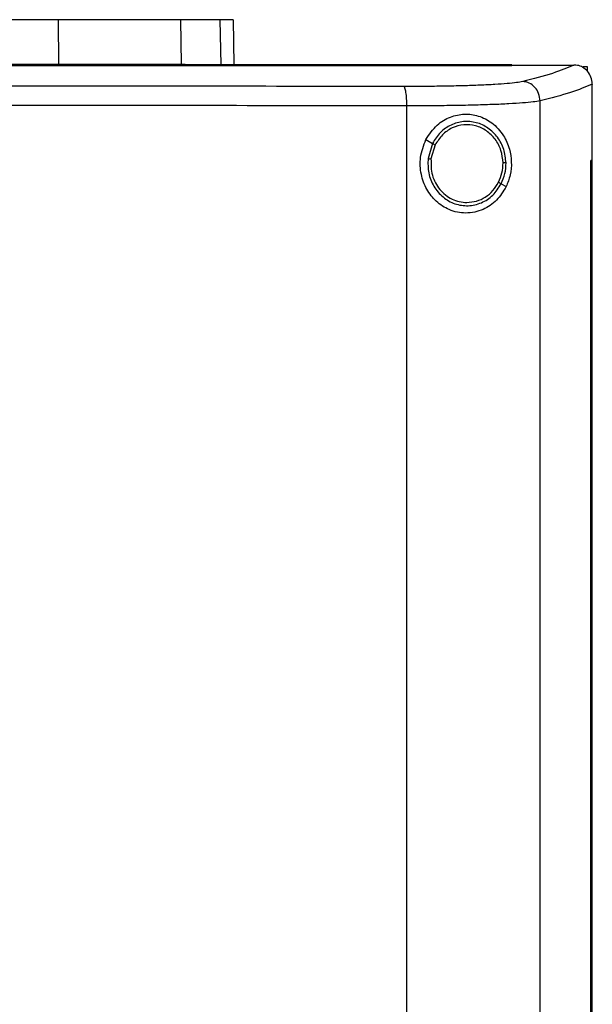
# Model space of a CAD drawing. Extents: x 0.4 to 10.6, y 0.4 to 8.1.
# Drawn here: x 8 to 8.2, y 4 to 4.3 of the extents above; entities that cross this region are included whole.
import ezdxf

# ---------------------------------------------------------------- set-up
doc = ezdxf.new("R2010")
doc.units = 0
doc.linetypes.add('SLD-SOLID', pattern=[0])
doc.layers.get('0').update_dxf_attribs({"linetype": 'CONTINUOUS'})

msp = doc.modelspace()

# ---------------------------------------------------------------- linework, layer by layer
at = {"color": 7, "linetype": 'SLD-SOLID'}
for p, q in [((8.05756, 4.30975), (8.05764, 4.29524)), ((8.09749, 4.30975), (8.09776, 4.29524)), ((8.11474, 4.30975), (8.11503, 4.29496)), ((8.09776, 4.29524), (8.09908, 4.29524)), ((8.2059, 4.29488), (8.2059, 4.29496)), ((8.2059, 4.29483), (8.2059, 4.29488)), ((8.22627, 4.29494), (8.22617, 4.29494)), ((8.22922, 4.29441), (8.23045, 4.29441)), ((8.23045, 4.29441), (8.23045, 4.29302)), ((8.23216, 4.28872), (8.23216, 4.28855)), ((8.23216, 4.26378), (8.23216, 4.28855)), ((8.21509, 3.7163), (8.21509, 4.28322)), ((8.17155, 3.71792), (8.17155, 4.2816)), ((8.1778, 4.27059), (8.17994, 4.26933)), ((8.17994, 4.26933), (8.17847, 4.26439)), ((8.1808, 4.26882), (8.17944, 4.26426)), ((8.23168, 3.73573), (8.23168, 4.26378)), ((8.23168, 4.26378), (8.2317, 4.26378)), ((8.2317, 3.73573), (8.2317, 4.26378)), ((8.23218, 4.26378), (8.2317, 4.26378)), ((8.23218, 3.73573), (8.23218, 4.26378)), ((8.2024, 4.25613), (8.204, 4.25519))]:
    msp.add_line(p, q, dxfattribs=at)
at = {"color": 8, "linetype": 'SLD-SOLID'}
msp.add_line((8.1104, 4.30975), (8.11068, 4.29496), dxfattribs=at)
at = {"color": 7, "linetype": 'SLD-SOLID'}
for points, knots in [([(8.05756, 4.30975), (8.04826, 4.30975), (8.02967, 4.30975), (8.0019, 4.30975), (7.97466, 4.30975), (7.95695, 4.30975), (7.94807, 4.30975)], [0, 0, 0, 0, 0.26128, 0.5225599, 0.7606186, 1, 1, 1, 1]), ([(8.09749, 4.30975), (8.09628, 4.30975), (8.09383, 4.30975), (8.08816, 4.30975), (8.08115, 4.30975), (8.07347, 4.30975), (8.06551, 4.30975), (8.06022, 4.30975), (8.05756, 4.30975)], [0, 0, 0, 0, 0.175429, 0.355945, 0.531388, 0.711914, 0.854612, 1, 1, 1, 1]), ([(8.1104, 4.30975), (8.10961, 4.30975), (8.10803, 4.30975), (8.10407, 4.30975), (8.10011, 4.30975), (8.09749, 4.30975)], [0, 0, 0, 0, 0.253924, 0.507848, 1, 1, 1, 1]), ([(8.11474, 4.30975), (8.11468, 4.30975), (8.11457, 4.30975), (8.11348, 4.30975), (8.11162, 4.30975), (8.1104, 4.30975)], [0, 0, 0, 0, 0.253927, 0.507853, 1, 1, 1, 1]), ([(8.2059, 4.29496), (8.18683, 4.29496), (8.14861, 4.29496), (8.09072, 4.29496), (8.03245, 4.29496), (7.97392, 4.29496), (7.91566, 4.29496), (7.85783, 4.29496), (7.80062, 4.29496), (7.74377, 4.29496), (7.70624, 4.29496), (7.68751, 4.29496)], [0, 0, 0, 0, 0.111407, 0.22326, 0.335435, 0.447801, 0.560228, 0.67058, 0.78074, 0.890587, 1, 1, 1, 1]), ([(8.2059, 4.29488), (8.20573, 4.29488), (8.20488, 4.29488), (8.20336, 4.29488), (8.20133, 4.29488), (8.1993, 4.29488), (8.19726, 4.29488), (8.19523, 4.29488), (8.1932, 4.29488), (8.19116, 4.29488), (8.18913, 4.29488), (8.18709, 4.29488), (8.18506, 4.29488), (8.18302, 4.29488), (8.18098, 4.29488), (8.17895, 4.29489), (8.17691, 4.29488), (8.17487, 4.29489), (8.17283, 4.29488), (8.17079, 4.29489), (8.16875, 4.29489), (8.16671, 4.29489), (8.16467, 4.29489), (8.16263, 4.29489), (8.16059, 4.29489), (8.15854, 4.29489), (8.1565, 4.29489), (8.15446, 4.29489), (8.15241, 4.29489), (8.15037, 4.29489), (8.14833, 4.29489), (8.14628, 4.29489), (8.14424, 4.29489), (8.14219, 4.29489), (8.14014, 4.29489), (8.1381, 4.29489), (8.13605, 4.29489), (8.134, 4.29489), (8.13195, 4.29489), (8.12991, 4.29489), (8.12786, 4.29489), (8.12615, 4.29489), (8.12444, 4.29489), (8.12273, 4.29489), (8.12068, 4.29489), (8.11863, 4.29489), (8.11658, 4.29489), (8.11453, 4.29489), (8.11248, 4.29489), (8.11043, 4.29489), (8.10837, 4.29489), (8.10632, 4.29489), (8.10427, 4.29489), (8.10221, 4.29489), (8.10016, 4.29489), (8.09811, 4.29489), (8.09605, 4.29489), (8.094, 4.29489), (8.09194, 4.29489), (8.08989, 4.29489), (8.08783, 4.29489), (8.08578, 4.29489), (8.08372, 4.29489), (8.08166, 4.29489), (8.07961, 4.29489), (8.07755, 4.29489), (8.07549, 4.29489), (8.07343, 4.29489), (8.07138, 4.29489), (8.06932, 4.29489), (8.06726, 4.29489), (8.0652, 4.29489), (8.06314, 4.29489), (8.06108, 4.29489), (8.05902, 4.29489), (8.05696, 4.29489), (8.05525, 4.29489), (8.05353, 4.29489), (8.05181, 4.29489), (8.04975, 4.29489), (8.04769, 4.29489), (8.04563, 4.29489), (8.04357, 4.29489), (8.04151, 4.29489), (8.03944, 4.29489), (8.03738, 4.29489), (8.03532, 4.29489), (8.03326, 4.29489), (8.0312, 4.29489), (8.02913, 4.29489), (8.02707, 4.29489), (8.02501, 4.29489), (8.02294, 4.29489), (8.02088, 4.29489), (8.01882, 4.29489), (8.01675, 4.29489), (8.01469, 4.29489), (8.01263, 4.29489), (8.01056, 4.29489), (8.0085, 4.29489), (8.00643, 4.29489), (8.00437, 4.29489), (8.00231, 4.29489), (8.00024, 4.29489), (7.99818, 4.29489), (7.99611, 4.29489), (7.99405, 4.29489), (7.99198, 4.29489), (7.98992, 4.29489), (7.98785, 4.29489), (7.98579, 4.29489), (7.98372, 4.29489), (7.98165, 4.29489), (7.97959, 4.29489), (7.97752, 4.29489), (7.97546, 4.29489), (7.97339, 4.29489), (7.97133, 4.29489), (7.96926, 4.29489), (7.96719, 4.29489), (7.96513, 4.29489), (7.96341, 4.29489), (7.96168, 4.29489), (7.95996, 4.29489), (7.9579, 4.29489), (7.95583, 4.29489), (7.95376, 4.29489), (7.9517, 4.29489), (7.94935, 4.29489), (7.94768, 4.29489), (7.94671, 4.29489)], [0, 0, 0, 0, 0.001982, 0.009908, 0.017834, 0.02576, 0.033686, 0.041612, 0.049538, 0.057464, 0.06539, 0.073316, 0.081242, 0.089168, 0.097094, 0.10502, 0.112946, 0.120872, 0.128798, 0.136724, 0.144651, 0.152577, 0.160503, 0.168429, 0.176355, 0.184281, 0.192207, 0.200133, 0.208059, 0.215985, 0.223911, 0.231837, 0.239763, 0.247689, 0.255615, 0.263541, 0.271467, 0.279393, 0.287319, 0.295246, 0.303172, 0.311098, 0.315061, 0.322987, 0.330913, 0.338839, 0.346765, 0.354691, 0.362617, 0.370543, 0.378469, 0.386395, 0.394321, 0.402247, 0.410173, 0.418099, 0.426025, 0.433951, 0.441878, 0.449804, 0.45773, 0.465656, 0.473582, 0.481508, 0.489434, 0.49736, 0.505286, 0.513212, 0.521138, 0.529064, 0.53699, 0.544916, 0.552842, 0.560768, 0.568694, 0.57662, 0.584547, 0.58851, 0.596436, 0.604362, 0.612288, 0.620214, 0.62814, 0.636066, 0.643992, 0.651918, 0.659844, 0.66777, 0.675696, 0.683622, 0.691548, 0.699474, 0.7074, 0.715326, 0.723252, 0.731179, 0.739105, 0.747031, 0.754957, 0.762883, 0.770809, 0.778735, 0.786661, 0.794587, 0.802513, 0.810439, 0.818365, 0.826291, 0.834217, 0.842143, 0.850069, 0.857995, 0.865921, 0.873848, 0.881774, 0.8897, 0.897626, 0.905552, 0.913478, 0.921404, 0.92933, 0.937256, 0.941219, 0.949145, 0.957071, 0.964997, 0.972923, 0.980849, 0.988775, 1, 1, 1, 1]), ([(7.94671, 4.29483), (7.94688, 4.29483), (7.94774, 4.29483), (7.94929, 4.29483), (7.95135, 4.29483), (7.95342, 4.29483), (7.95549, 4.29483), (7.95755, 4.29483), (7.95962, 4.29483), (7.96169, 4.29483), (7.96375, 4.29483), (7.96582, 4.29483), (7.96788, 4.29483), (7.96995, 4.29483), (7.97202, 4.29483), (7.97408, 4.29483), (7.97615, 4.29483), (7.97821, 4.29483), (7.98028, 4.29483), (7.98234, 4.29483), (7.98441, 4.29483), (7.98647, 4.29483), (7.98854, 4.29483), (7.99061, 4.29483), (7.99267, 4.29483), (7.99474, 4.29483), (7.9968, 4.29483), (7.99887, 4.29483), (8.00093, 4.29483), (8.00299, 4.29483), (8.00506, 4.29483), (8.00712, 4.29483), (8.00919, 4.29483), (8.01125, 4.29483), (8.01332, 4.29483), (8.01538, 4.29483), (8.01744, 4.29483), (8.01951, 4.29483), (8.02157, 4.29483), (8.02363, 4.29483), (8.0257, 4.29483), (8.02776, 4.29483), (8.02982, 4.29483), (8.03188, 4.29483), (8.03395, 4.29483), (8.03601, 4.29483), (8.03807, 4.29483), (8.04013, 4.29483), (8.04219, 4.29483), (8.04426, 4.29483), (8.04632, 4.29483), (8.04838, 4.29483), (8.05044, 4.29483), (8.0525, 4.29483), (8.05456, 4.29483), (8.05662, 4.29483), (8.05868, 4.29483), (8.06074, 4.29483), (8.0628, 4.29483), (8.06486, 4.29483), (8.06692, 4.29483), (8.06897, 4.29483), (8.07103, 4.29483), (8.07309, 4.29483), (8.07515, 4.29483), (8.07721, 4.29483), (8.07892, 4.29483), (8.08064, 4.29483), (8.08235, 4.29483), (8.08441, 4.29483), (8.08646, 4.29483), (8.08852, 4.29483), (8.09057, 4.29483), (8.09263, 4.29483), (8.09468, 4.29483), (8.09674, 4.29483), (8.09879, 4.29483), (8.10085, 4.29483), (8.1029, 4.29483), (8.10495, 4.29483), (8.10701, 4.29483), (8.10906, 4.29483), (8.11111, 4.29483), (8.11316, 4.29483), (8.11521, 4.29483), (8.11727, 4.29483), (8.11932, 4.29483), (8.12137, 4.29483), (8.12342, 4.29483), (8.12547, 4.29483), (8.12752, 4.29483), (8.12956, 4.29483), (8.13161, 4.29483), (8.13366, 4.29483), (8.13571, 4.29483), (8.13776, 4.29483), (8.1398, 4.29483), (8.14185, 4.29483), (8.14355, 4.29483), (8.14526, 4.29483), (8.14696, 4.29483), (8.14901, 4.29483), (8.15105, 4.29483), (8.1531, 4.29483), (8.15514, 4.29483), (8.15718, 4.29483), (8.15923, 4.29483), (8.16127, 4.29483), (8.16331, 4.29483), (8.16535, 4.29483), (8.16739, 4.29483), (8.16943, 4.29483), (8.17147, 4.29483), (8.17351, 4.29483), (8.17555, 4.29483), (8.17759, 4.29483), (8.17963, 4.29483), (8.18166, 4.29483), (8.1837, 4.29483), (8.18574, 4.29483), (8.18777, 4.29483), (8.18981, 4.29483), (8.19184, 4.29483), (8.19388, 4.29483), (8.19591, 4.29483), (8.1976, 4.29483), (8.1993, 4.29483), (8.20099, 4.29483), (8.2033, 4.29483), (8.20494, 4.29483), (8.2059, 4.29483)], [0, 0, 0, 0, 0.001982, 0.009908, 0.017834, 0.02576, 0.033686, 0.041612, 0.049538, 0.057464, 0.06539, 0.073316, 0.081242, 0.089168, 0.097094, 0.10502, 0.112946, 0.120872, 0.128798, 0.136724, 0.14465, 0.152577, 0.160503, 0.168429, 0.176355, 0.184281, 0.192207, 0.200133, 0.208059, 0.215985, 0.223911, 0.231837, 0.239763, 0.247689, 0.255615, 0.263541, 0.271467, 0.279393, 0.287319, 0.295246, 0.303172, 0.311098, 0.319024, 0.32695, 0.334876, 0.342802, 0.350728, 0.358654, 0.36658, 0.374506, 0.382432, 0.390358, 0.398284, 0.40621, 0.414136, 0.422062, 0.429988, 0.437915, 0.445841, 0.453767, 0.461693, 0.469619, 0.477545, 0.485471, 0.493397, 0.501323, 0.509249, 0.513212, 0.521138, 0.529064, 0.53699, 0.544916, 0.552842, 0.560768, 0.568694, 0.57662, 0.584546, 0.592473, 0.600399, 0.608325, 0.616251, 0.624177, 0.632103, 0.640029, 0.647955, 0.655881, 0.663807, 0.671733, 0.679659, 0.687585, 0.695511, 0.703437, 0.711363, 0.719289, 0.727215, 0.735142, 0.743068, 0.750994, 0.75892, 0.762883, 0.770809, 0.778735, 0.786661, 0.794587, 0.802513, 0.810439, 0.818365, 0.826291, 0.834217, 0.842143, 0.850069, 0.857995, 0.865921, 0.873847, 0.881774, 0.8897, 0.897626, 0.905552, 0.913478, 0.921404, 0.92933, 0.937256, 0.945182, 0.953108, 0.961034, 0.96896, 0.972923, 0.980849, 0.988775, 1, 1, 1, 1]), ([(7.94807, 4.29524), (7.95776, 4.29524), (7.97715, 4.29524), (8.00518, 4.29524), (8.03212, 4.29524), (8.04912, 4.29524), (8.05764, 4.29524)], [0, 0, 0, 0, 0.2610714, 0.5221428, 0.7604084, 1, 1, 1, 1]), ([(8.05764, 4.29524), (8.06087, 4.29524), (8.06742, 4.29524), (8.07624, 4.29524), (8.08412, 4.29524), (8.0902, 4.29524), (8.09483, 4.29524), (8.09678, 4.29524), (8.09776, 4.29524)], [0, 0, 0, 0, 0.1754288, 0.3559448, 0.5313878, 0.7119136, 0.8546115, 1, 1, 1, 1]), ([(8.2059, 4.29494), (8.20969, 4.29494), (8.21645, 4.29494), (8.2232, 4.29494), (8.22617, 4.29494)], [0, 0, 0, 0, 0.560234, 1, 1, 1, 1]), ([(8.22617, 4.29494), (8.22403, 4.29403), (8.21972, 4.29219), (8.21286, 4.29043), (8.20941, 4.28954)], [0, 0, 0, 0, 0.497281, 1, 1, 1, 1]), ([(8.23216, 4.28872), (8.23207, 4.28947), (8.2319, 4.29099), (8.23073, 4.29293), (8.22913, 4.29426), (8.22755, 4.29486), (8.22662, 4.29492), (8.22627, 4.29494)], [0, 0, 0, 0, 0.238786, 0.477901, 0.695785, 0.884786, 1, 1, 1, 1]), ([(8.20941, 4.28954), (8.20879, 4.28942), (8.20753, 4.28917), (8.20438, 4.28885), (8.20037, 4.28856), (8.1955, 4.28832), (8.18993, 4.28814), (8.18381, 4.28801), (8.17731, 4.28793), (8.17279, 4.28793), (8.17053, 4.28792)], [0, 0, 0, 0, 0.1108452, 0.2261428, 0.346301, 0.4711223, 0.5999198, 0.7317466, 0.8654864, 1, 1, 1, 1]), ([(8.21509, 4.28322), (8.21499, 4.28403), (8.21482, 4.28564), (8.21353, 4.28772), (8.21196, 4.28892), (8.21053, 4.28945), (8.20978, 4.28951), (8.20941, 4.28954)], [0, 0, 0, 0, 0.258743, 0.512505, 0.758613, 0.879781, 1, 1, 1, 1]), ([(8.17053, 4.28792), (8.15205, 4.28795), (8.11504, 4.28799), (8.05914, 4.28803), (8.00299, 4.28805), (7.96548, 4.28806), (7.94671, 4.28806)], [0, 0, 0, 0, 0.248999, 0.498855, 0.749284, 1, 1, 1, 1]), ([(8.17155, 4.2816), (8.17154, 4.28239), (8.17151, 4.28392), (8.17132, 4.28566), (8.17111, 4.28675), (8.17093, 4.28737), (8.17074, 4.28779), (8.1706, 4.28788), (8.17053, 4.28792)], [0, 0, 0, 0, 0.282978, 0.548039, 0.67061, 0.78589, 0.894943, 1, 1, 1, 1]), ([(8.23216, 4.28872), (8.23, 4.28779), (8.22564, 4.28592), (8.21862, 4.28412), (8.21509, 4.28322)], [0, 0, 0, 0, 0.497234, 1, 1, 1, 1]), ([(8.21509, 4.28322), (8.21439, 4.28309), (8.21298, 4.28285), (8.20945, 4.28252), (8.20496, 4.28223), (8.19951, 4.282), (8.19327, 4.28181), (8.18642, 4.28168), (8.17914, 4.2816), (8.17409, 4.2816), (8.17155, 4.2816)], [0, 0, 0, 0, 0.110832, 0.226123, 0.346279, 0.471102, 0.599904, 0.731736, 0.865481, 1, 1, 1, 1]), ([(8.17155, 4.2816), (8.15299, 4.28162), (8.11581, 4.28166), (8.05966, 4.2817), (8.00325, 4.28173), (7.96556, 4.28173), (7.94671, 4.28173)], [0, 0, 0, 0, 0.248998, 0.498854, 0.749283, 1, 1, 1, 1]), ([(8.1778, 4.27059), (8.17892, 4.27228), (8.181, 4.27545), (8.18568, 4.27817), (8.19042, 4.27915), (8.19516, 4.27848), (8.19965, 4.27615), (8.20312, 4.27237), (8.20518, 4.2678), (8.20587, 4.26326), (8.20551, 4.25891), (8.2045, 4.25643), (8.204, 4.25519)], [0, 0, 0, 0, 0.117299, 0.219031, 0.316451, 0.417098, 0.528059, 0.65281, 0.752764, 0.835398, 0.918203, 1, 1, 1, 1]), ([(8.20397, 4.26296), (8.20381, 4.26446), (8.2035, 4.26744), (8.20137, 4.27142), (8.19824, 4.2745), (8.19431, 4.27633), (8.19003, 4.27669), (8.1859, 4.27553), (8.18227, 4.27304), (8.18072, 4.27058), (8.17994, 4.26933)], [0, 0, 0, 0, 0.130034, 0.258236, 0.383577, 0.50619, 0.627389, 0.749119, 0.873083, 1, 1, 1, 1]), ([(8.20299, 4.26294), (8.20284, 4.26433), (8.20256, 4.26708), (8.20059, 4.27076), (8.1977, 4.2736), (8.19407, 4.27529), (8.19012, 4.27562), (8.1863, 4.27455), (8.18295, 4.27225), (8.18152, 4.26997), (8.1808, 4.26882)], [0, 0, 0, 0, 0.130028, 0.258229, 0.383574, 0.506194, 0.627396, 0.749131, 0.873092, 1, 1, 1, 1]), ([(8.204, 4.25519), (8.20304, 4.25363), (8.20111, 4.25046), (8.1973, 4.24795), (8.19375, 4.24678), (8.19002, 4.24638), (8.18552, 4.24727), (8.18105, 4.25015), (8.17784, 4.25424), (8.176, 4.25924), (8.17565, 4.26502), (8.17706, 4.26867), (8.1778, 4.27059)], [0, 0, 0, 0, 0.1161505, 0.2351099, 0.2992274, 0.3632863, 0.4778075, 0.5782132, 0.675171, 0.7757881, 0.8826391, 1, 1, 1, 1]), ([(8.17994, 4.26933), (8.17995, 4.26932), (8.17997, 4.26931), (8.18009, 4.26924), (8.18027, 4.26913), (8.18052, 4.26899), (8.18071, 4.26888), (8.1808, 4.26882)], [0, 0, 0, 0, 0.161665, 0.332947, 0.518255, 0.753496, 1, 1, 1, 1]), ([(8.17847, 4.26439), (8.17844, 4.2628), (8.17838, 4.25964), (8.18017, 4.2552), (8.18316, 4.25164), (8.18715, 4.24937), (8.19163, 4.24869), (8.19604, 4.24971), (8.19993, 4.25223), (8.20157, 4.25482), (8.2024, 4.25613)], [0, 0, 0, 0, 0.1300213, 0.2587393, 0.3846774, 0.5075924, 0.6286529, 0.749943, 0.873429, 1, 1, 1, 1]), ([(8.17847, 4.26439), (8.17847, 4.26439), (8.17849, 4.26439), (8.17855, 4.26438), (8.17864, 4.26437), (8.17881, 4.26434), (8.17908, 4.26431), (8.17932, 4.26428), (8.17944, 4.26426)], [0, 0, 0, 0, 0.108878, 0.220796, 0.337647, 0.460491, 0.722608, 1, 1, 1, 1]), ([(8.17944, 4.26426), (8.17944, 4.26246), (8.17943, 4.25976), (8.1808, 4.25645), (8.18225, 4.25425), (8.1841, 4.25242), (8.18627, 4.25106), (8.18867, 4.25018), (8.19034, 4.25007), (8.19117, 4.25002)], [0, 0, 0, 0, 0.257115, 0.385061, 0.511404, 0.635868, 0.758479, 0.879638, 1, 1, 1, 1]), ([(8.20154, 4.25664), (8.20197, 4.25764), (8.20284, 4.25965), (8.20294, 4.26184), (8.20299, 4.26294)], [0, 0, 0, 0, 0.497968, 1, 1, 1, 1]), ([(8.2024, 4.25613), (8.20287, 4.25722), (8.20381, 4.2594), (8.20391, 4.26177), (8.20397, 4.26296)], [0, 0, 0, 0, 0.4979668, 1, 1, 1, 1]), ([(8.20397, 4.26296), (8.20395, 4.26296), (8.20393, 4.26296), (8.20379, 4.26296), (8.20359, 4.26295), (8.20331, 4.26295), (8.20309, 4.26295), (8.20299, 4.26294)], [0, 0, 0, 0, 0.16328, 0.335485, 0.52084, 0.755103, 1, 1, 1, 1]), ([(8.19117, 4.25002), (8.19223, 4.25011), (8.19436, 4.25029), (8.19729, 4.2517), (8.19983, 4.2538), (8.20097, 4.25568), (8.20154, 4.25664)], [0, 0, 0, 0, 0.24476, 0.49191, 0.743427, 1, 1, 1, 1]), ([(8.20154, 4.25664), (8.20165, 4.25657), (8.20186, 4.25645), (8.2021, 4.25631), (8.20225, 4.25622), (8.20233, 4.25617), (8.20239, 4.25614), (8.2024, 4.25613), (8.2024, 4.25613)], [0, 0, 0, 0, 0.279089, 0.541997, 0.664752, 0.781089, 0.89217, 1, 1, 1, 1])]:
    msp.add_open_spline(points, degree=3, knots=knots, dxfattribs=at)

doc.saveas('drawing.dxf')
